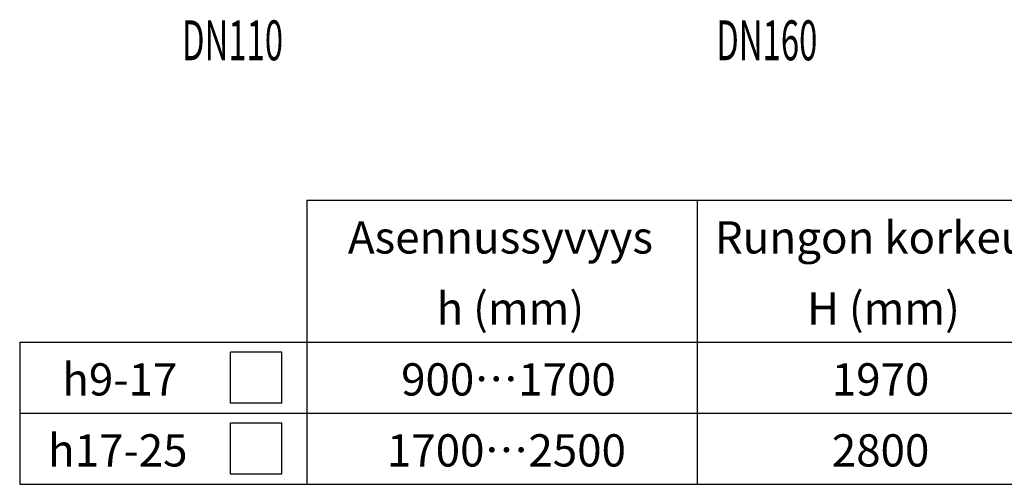
# Model space of a CAD drawing. Units: millimetres. Extents: x -8 to 5054, y 2 to 3577.
# Drawn here: x 2914 to 4137, y 1087 to 1663 of the extents above; entities that cross this region are included whole.
import ezdxf

# ---------------------------------------------------------------- set-up
doc = ezdxf.new("R2010")
doc.units = ezdxf.units.MM
doc.header["$LTSCALE"] = 10
doc.layers.add('Teksti', color=5, linetype='Continuous')
doc.styles.add('SLDTEXTSTYLE0', font='TXT', dxfattribs={"width": 0.605})
doc.styles.add('WMF-Arial0', font='arial.ttf')
doc.styles.add('WMF-Arial1', font='arial.ttf')

msp = doc.modelspace()

# ---------------------------------------------------------------- linework, layer by layer
for p, q in [((3175.9, 1187.4), (3175.9, 1250.8)), ((3239.4, 1250.8), (3175.9, 1250.8)), ((3239.4, 1187.4), (3239.4, 1250.8)), ((3239.4, 1187.4), (3175.9, 1187.4)), ((3175.9, 1099.3), (3175.9, 1162.7)), ((3239.4, 1162.7), (3175.9, 1162.7)), ((3239.4, 1099.3), (3239.4, 1162.7)), ((3239.4, 1099.3), (3175.9, 1099.3))]:
    msp.add_line(p, q)
for points in [[(3270.8, 1439.3), (3270.8, 1086.9)], [(3270.8, 1439.3), (4951.8, 1439.3)], [(3755.3, 1439.3), (3755.3, 1086.9)], [(2914, 1263.1), (2914, 1086.9)], [(2914, 1263.1), (4951.8, 1263.1)], [(2914, 1175), (4951.8, 1175)], [(2914, 1086.9), (4951.8, 1086.9)]]:
    msp.add_lwpolyline(points)

# ---------------------------------------------------------------- texts
for s, style, p in [('  Asennussyvyys', 'WMF-Arial0', (3297.2, 1373.3)), ('Rungon korkeus', 'WMF-Arial1', (3777.4, 1373.3)), ('  h (mm)', 'WMF-Arial0', (3407.3, 1285.2)), ('H (mm)', 'WMF-Arial1', (3891.9, 1285.2)), ('h9-17', 'WMF-Arial1', (2966.8, 1197.1)), ('  900…1700', 'WMF-Arial0', (3363.3, 1197.1)), ('1970', 'WMF-Arial1', (3922.7, 1197.1)), ('h17-25', 'WMF-Arial1', (2949.2, 1109)), ('  1700…2500', 'WMF-Arial0', (3345.7, 1109)), ('2800', 'WMF-Arial1', (3922.7, 1109))]:
    msp.add_text(s, height=40, dxfattribs=dict(style=style)).set_placement(p)
at = {"layer": 'Teksti', "style": 'SLDTEXTSTYLE0', "width": 0.605}
for s, p in [('DN110', (3115.5, 1613.1)), ('DN160', (3779.1, 1613.1))]:
    msp.add_text(s, height=49.48, dxfattribs=at).set_placement(p)

doc.saveas('drawing.dxf')
